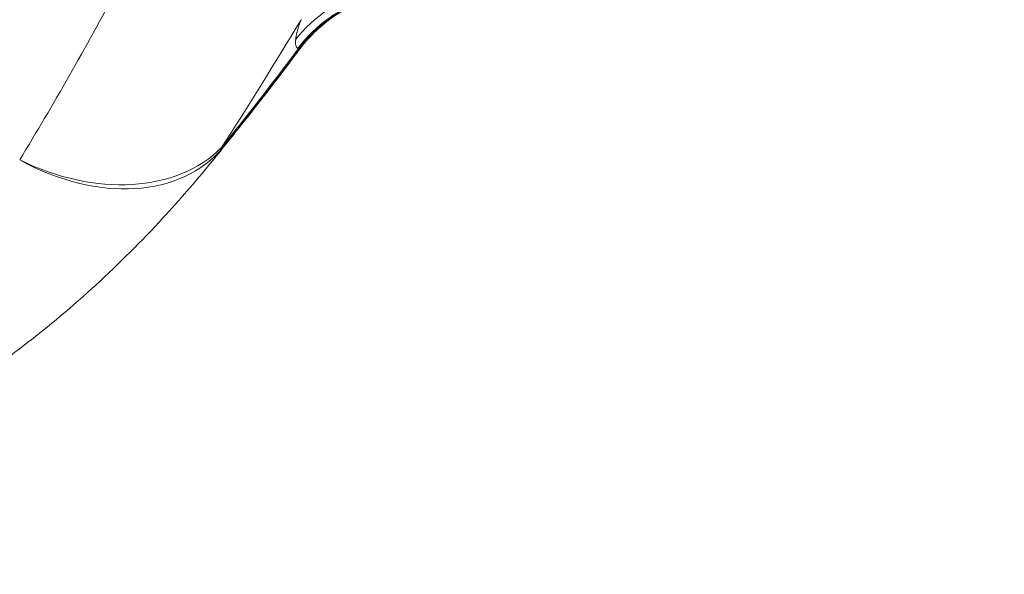
# Model space of a CAD drawing. Units: millimetres. Extents: x -953484 to -944122, y 1293012 to 1302718.
# Drawn here: x -950539 to -950437, y 1295011 to 1295068 of the extents above; entities that cross this region are included whole.
import ezdxf

# ---------------------------------------------------------------- set-up
doc = ezdxf.new("R2010")
doc.units = ezdxf.units.MM
doc.styles.get("Standard").update_dxf_attribs({"font": 'arial.ttf'})
doc.dimstyles.new('ISO-25', dxfattribs={"dimtxt": 2.5, "dimasz": 2.5, "dimexe": 1.25, "dimexo": 0.625, "dimtad": 1, "dimtxsty": 'Standard', "dimcen": 2.5, "dimadec": 0, "dimazin": 0, "dimtfac": 1, "dimtmove": 0, "dimatfit": 3, "dimfxl": 1, "dimarcsym": 0})

# ---------------------------------------------------------------- blocks, each defined once
blk = doc.blocks.new('*D50')
at = {"color": 0, "lineweight": -2, "transparency": 16777216}
for p, q in [((-953054.81, 1302367.69), (-953054.81, 1302468.94)), ((-944121.95, 1302367.69), (-944121.95, 1302468.94)), ((-952934.81, 1302467.69), (-944241.95, 1302467.69))]:
    blk.add_line(p, q, dxfattribs=at)
at = {"color": 0, "transparency": 16777216}
for points in [[(-952934.81, 1302487.69), (-952934.81, 1302447.69), (-953054.81, 1302467.69)], [(-944241.95, 1302487.69), (-944241.95, 1302447.69), (-944121.95, 1302467.69)]]:
    blk.add_solid(points, dxfattribs=at)
at = {"layer": 'Defpoints', "color": 0, "transparency": 16777216}
for p in [(-944121.95, 1302467.69), (-944121.95, 1299878.55), (-953054.81, 1295011.79)]:
    blk.add_point(p, dxfattribs=at)
at = {"color": 0, "transparency": 16777216, "insert": (-948588.38, 1302599.59), "char_height": 180, "attachment_point": 5}
blk.add_mtext('895', dxfattribs=at)
blk = doc.blocks.new('*D51')
at = {"color": 0, "lineweight": -2, "transparency": 16777216}
for p, q in [((-953133.86, 1302271.59), (-953235.11, 1302271.59)), ((-953233.86, 1302151.59), (-953233.86, 1293133.64)), ((-953133.86, 1293013.64), (-953235.11, 1293013.64))]:
    blk.add_line(p, q, dxfattribs=at)
at = {"color": 0, "transparency": 16777216}
for points in [[(-953253.86, 1302151.59), (-953213.86, 1302151.59), (-953233.86, 1302271.59)], [(-953253.86, 1293133.64), (-953213.86, 1293133.64), (-953233.86, 1293013.64)]]:
    blk.add_solid(points, dxfattribs=at)
at = {"layer": 'Defpoints', "color": 0, "transparency": 16777216}
for p in [(-949743.96, 1302271.59), (-953233.86, 1293013.64), (-951146.68, 1293013.64)]:
    blk.add_point(p, dxfattribs=at)
at = {"color": 0, "transparency": 16777216, "insert": (-953365.76, 1297642.61), "char_height": 180, "attachment_point": 5, "rotation": 90}
blk.add_mtext('925', dxfattribs=at)

msp = doc.modelspace()

# ---------------------------------------------------------------- linework, layer by layer
msp.add_arc((-951054.806, 1295012.185), 2000, 146.472209, 303.18268)
at = {"color": 0, "linetype": 'Continuous', "lineweight": 0}
for centre, major_axis, ratio, start_param, end_param in [((-950498.334, 1295057.415), (-14.891, 1.808), 0.9759198, -1.732864, -0.5384306), ((-950498.152, 1295056.451), (8.855, 12.108), 0.9933215, 0.3598766, 1.5510202), ((-950533.204, 1295067.914), (16.879, -10.729), 0.7370917, -1.4246802, -0.16316), ((-950533.204, 1295067.914), (15.567, -12.556), 0.074364, -0.1103021, -0.0125906)]:
    msp.add_ellipse(centre, major_axis=major_axis, ratio=ratio, start_param=start_param, end_param=end_param, dxfattribs=at)
at = {"color": 0, "linetype": 'Continuous', "lineweight": 0, "extrusion": (0, 0, -1)}
for centre, major_axis, ratio, start_param, end_param in [((-950498.088, 1295056.412), (7.232, 13.141), 0.9935982, -1.4235932, -0.2327234), ((-950484.727, 1295098.677), (-25.287, -33.184), 0.1117515, -0.0178839, -0.0030525), ((-950533.204, 1295067.914), (15.722, -12.362), 0.7285169, 0.0183294, 1.351296)]:
    msp.add_ellipse(centre, major_axis=major_axis, ratio=ratio, start_param=start_param, end_param=end_param, dxfattribs=at)
at = {"color": 0, "linetype": 'Continuous', "lineweight": 0}
for points, knots in [([(-950538.57, 1295054.043), (-950535.134, 1295059.676), (-950531.78, 1295065.559), (-950526.933, 1295074.722), (-950525.348, 1295077.833), (-950523.024, 1295082.579), (-950522.258, 1295084.174), (-950521.123, 1295086.586), (-950520.559, 1295087.797), (-950519.908, 1295089.218), (-950519.584, 1295089.931), (-950519.401, 1295090.336), (-950519.31, 1295090.537), (-950519.264, 1295090.639), (-950519.263, 1295090.641), (-950518.262, 1295092.862), (-950517.364, 1295094.907), (-950515.792, 1295098.642), (-950515.117, 1295100.331), (-950514.001, 1295103.338), (-950513.56, 1295104.658), (-950513.081, 1295106.353), (-950512.952, 1295106.871), (-950512.804, 1295107.577), (-950512.763, 1295107.8), (-950512.712, 1295108.117), (-950512.69, 1295108.271), (-950512.669, 1295108.443), (-950512.658, 1295108.538), (-950512.653, 1295108.585), (-950512.651, 1295108.608), (-950512.651, 1295108.608), (-950512.562, 1295109.524), (-950512.546, 1295110.354), (-950512.634, 1295111.471), (-950512.683, 1295111.822), (-950512.783, 1295112.316), (-950512.84, 1295112.555), (-950512.919, 1295112.82), (-950512.962, 1295112.949), (-950512.984, 1295113.013), (-950512.994, 1295113.04), (-950513, 1295113.058), (-950513.004, 1295113.069), (-950513.174, 1295113.534), (-950513.582, 1295113.982), (-950514.556, 1295114.642), (-950514.941, 1295114.859), (-950515.609, 1295115.183), (-950515.965, 1295115.344), (-950516.421, 1295115.531), (-950516.658, 1295115.624), (-950516.792, 1295115.676), (-950516.858, 1295115.7), (-950516.894, 1295115.714), (-950516.9, 1295115.716), (-950518.193, 1295116.201), (-950519.552, 1295115.999), (-950521.689, 1295114.663), (-950522.417, 1295114.046), (-950523.53, 1295112.866), (-950523.905, 1295112.429), (-950524.472, 1295111.712), (-950524.757, 1295111.337), (-950525.091, 1295110.872), (-950525.258, 1295110.633), (-950525.351, 1295110.499), (-950525.396, 1295110.433), (-950525.42, 1295110.398), (-950525.424, 1295110.392), (-950526.504, 1295108.811), (-950527.51, 1295107.215), (-950528.909, 1295104.797), (-950529.581, 1295103.581), (-950530.317, 1295102.153), (-950530.673, 1295101.436), (-950530.872, 1295101.027), (-950530.97, 1295100.824), (-950531.019, 1295100.721), (-950531.021, 1295100.718), (-950531.138, 1295100.473), (-950531.64, 1295099.598), (-950532.953, 1295097.355), (-950533.484, 1295096.453), (-950534.415, 1295094.871), (-950534.748, 1295094.306), (-950535.28, 1295093.403), (-950535.555, 1295092.937), (-950535.889, 1295092.369), (-950536.06, 1295092.078), (-950536.155, 1295091.916), (-950536.202, 1295091.837), (-950536.226, 1295091.795), (-950536.23, 1295091.788), (-950538.54, 1295087.862), (-950540.495, 1295084.56), (-950542.96, 1295080.48), (-950543.704, 1295079.266), (-950544.709, 1295077.656), (-950545.026, 1295077.155), (-950545.474, 1295076.456), (-950545.692, 1295076.12), (-950545.934, 1295075.75), (-950546.052, 1295075.571), (-950546.118, 1295075.471), (-950546.151, 1295075.422), (-950546.167, 1295075.397), (-950546.167, 1295075.397), (-950550.852, 1295068.345), (-950555.817, 1295062.218), (-950563.746, 1295054.333), (-950566.47, 1295051.923), (-950570.686, 1295048.626), (-950572.113, 1295047.579), (-950574.289, 1295046.088), (-950575.385, 1295045.363), (-950576.679, 1295044.55), (-950577.33, 1295044.152), (-950577.697, 1295043.931), (-950577.878, 1295043.823), (-950577.971, 1295043.767), (-950577.976, 1295043.764), (-950584.706, 1295039.762), (-950591.724, 1295036.517), (-950606.426, 1295031.51), (-950614.111, 1295029.747), (-950630.234, 1295027.701), (-950638.673, 1295027.418), (-950651.959, 1295028.123), (-950656.492, 1295028.546), (-950663.454, 1295029.47), (-950665.802, 1295029.825), (-950669.365, 1295030.432), (-950671.157, 1295030.753), (-950673.266, 1295031.161), (-950674.325, 1295031.372), (-950674.78, 1295031.465), (-950675.083, 1295031.527), (-950675.237, 1295031.558), (-950685.005, 1295033.576), (-950694.628, 1295036.256), (-950709.171, 1295041.277), (-950714.036, 1295043.117), (-950721.369, 1295046.128), (-950723.819, 1295047.173), (-950727.503, 1295048.802), (-950729.347, 1295049.633), (-950731.504, 1295050.628), (-950732.583, 1295051.133), (-950733.161, 1295051.405), (-950733.431, 1295051.533), (-950733.586, 1295051.606), (-950733.623, 1295051.623), (-950738.801, 1295054.075), (-950743.887, 1295056.652), (-950751.447, 1295060.726), (-950753.956, 1295062.119), (-950757.702, 1295064.26), (-950759.571, 1295065.343), (-950761.744, 1295066.629), (-950762.829, 1295067.277), (-950763.443, 1295067.647), (-950763.748, 1295067.83), (-950763.903, 1295067.924), (-950763.909, 1295067.928), (-950767.488, 1295070.089), (-950771.771, 1295072.795), (-950781.465, 1295079.232), (-950786.81, 1295082.908), (-950792.739, 1295087.175)], [0, 0, 0, 0, 0.0625, 0.0625, 0.09375, 0.09375, 0.109375, 0.109375, 0.1171875, 0.12109375, 0.12304688, 0.12402344, 0.12496948, 0.12496948, 0.125, 0.125, 0.140625, 0.140625, 0.15625, 0.15625, 0.171875, 0.171875, 0.1796875, 0.1796875, 0.18359375, 0.18359375, 0.18554688, 0.18652344, 0.18701172, 0.18748474, 0.18748474, 0.1875, 0.1875, 0.1953125, 0.1953125, 0.19921875, 0.19921875, 0.20117188, 0.20214844, 0.20263672, 0.20288086, 0.20300293, 0.20300293, 0.203125, 0.203125, 0.2109375, 0.2109375, 0.21484375, 0.21484375, 0.21679688, 0.21777344, 0.21826172, 0.21850586, 0.21871948, 0.21871948, 0.21875, 0.21875, 0.234375, 0.234375, 0.2421875, 0.2421875, 0.24609375, 0.24609375, 0.24804688, 0.24902344, 0.24951172, 0.24975586, 0.24996948, 0.24996948, 0.25, 0.25, 0.265625, 0.265625, 0.2734375, 0.27734375, 0.27929688, 0.28027344, 0.28123474, 0.28123474, 0.28125, 0.28125, 0.296875, 0.296875, 0.3046875, 0.3046875, 0.30859375, 0.30859375, 0.31054688, 0.31152344, 0.31201172, 0.31225586, 0.31246948, 0.31246948, 0.3125, 0.3125, 0.34375, 0.34375, 0.359375, 0.359375, 0.3671875, 0.3671875, 0.37109375, 0.37304688, 0.37402344, 0.37451172, 0.37498474, 0.37498474, 0.375, 0.375, 0.4375, 0.4375, 0.46875, 0.46875, 0.484375, 0.484375, 0.4921875, 0.49609375, 0.49804688, 0.49902344, 0.49993896, 0.49993896, 0.5, 0.5, 0.5625, 0.5625, 0.625, 0.625, 0.6875, 0.6875, 0.71875, 0.71875, 0.734375, 0.734375, 0.7421875, 0.74609375, 0.74804688, 0.74902344, 0.74902344, 0.75, 0.75, 0.8125, 0.8125, 0.84375, 0.84375, 0.859375, 0.859375, 0.8671875, 0.87109375, 0.87304688, 0.87402344, 0.87475586, 0.87475586, 0.875, 0.875, 0.90625, 0.90625, 0.921875, 0.921875, 0.9296875, 0.93359375, 0.93554688, 0.93652344, 0.93746948, 0.93746948, 0.9375, 0.9375, 0.96875, 0.96875, 0.99848837, 0.99848837, 0.99848837, 0.99848837]), ([(-950494.004, 1295070.83), (-950495.058, 1295071.12), (-950496.165, 1295071.296), (-950498.406, 1295071.394), (-950499.556, 1295071.313), (-950501.811, 1295070.887), (-950502.931, 1295070.536), (-950505.092, 1295069.57), (-950506.145, 1295068.934), (-950507.094, 1295068.19)], [0, 0, 0, 0, 3.3834404, 3.3834404, 6.8363399, 6.8363399, 10.3417047, 10.3417047, 14.0033765, 14.0033765, 14.0033765, 14.0033765]), ([(-950510.212, 1295066.419), (-950510.2, 1295066.545), (-950510.179, 1295066.682), (-950510.15, 1295066.828), (-950510.143, 1295066.863), (-950510.136, 1295066.898), (-950510.128, 1295066.933), (-950510.119, 1295066.974), (-950510.11, 1295067.015), (-950510.1, 1295067.056), (-950510.09, 1295067.096), (-950510.08, 1295067.135), (-950510.07, 1295067.176), (-950510.059, 1295067.217), (-950510.048, 1295067.257), (-950510.037, 1295067.3), (-950509.944, 1295067.638), (-950509.817, 1295068.016), (-950509.652, 1295068.443)], [0, 0, 0, 0, 0.25, 0.25, 0.25, 0.30863087, 0.30863087, 0.30863087, 0.375, 0.375, 0.375, 0.4375, 0.4375, 0.4375, 0.5, 0.5, 0.5, 0.99999373, 0.99999373, 0.99999373, 0.99999373]), ([(-950509.824, 1295065.401), (-950509.534, 1295065.788), (-950509.188, 1295066.211), (-950508.77, 1295066.656), (-950508.353, 1295067.101), (-950507.863, 1295067.569), (-950507.286, 1295068.037), (-950507.223, 1295068.088), (-950507.159, 1295068.139), (-950507.094, 1295068.19)], [0.00000413, 0.00000413, 0.00000413, 0.00000413, 0.125, 0.125, 0.125, 0.25, 0.25, 0.25, 0.26361104, 0.26361104, 0.26361104, 0.26361104]), ([(-950507.201, 1295068.105), (-950507.529, 1295067.843), (-950507.838, 1295067.572), (-950508.383, 1295067.057), (-950508.623, 1295066.81), (-950509.152, 1295066.232), (-950509.402, 1295065.922), (-950509.597, 1295065.667), (-950509.618, 1295065.639), (-950509.638, 1295065.612)], [0, 0, 0, 0, 1.3596782, 1.3596782, 2.6243099, 2.6243099, 4.5705846, 4.5705846, 4.8203114, 4.8203114, 4.8203114, 4.8203114]), ([(-950510.003, 1295065.484), (-950510.01, 1295065.49), (-950510.019, 1295065.499), (-950510.029, 1295065.508), (-950510.033, 1295065.513), (-950510.035, 1295065.515), (-950510.036, 1295065.516), (-950510.047, 1295065.528), (-950510.057, 1295065.54), (-950510.087, 1295065.578), (-950510.104, 1295065.605), (-950510.152, 1295065.695), (-950510.177, 1295065.764), (-950510.229, 1295065.998), (-950510.235, 1295066.19), (-950510.212, 1295066.419)], [0.00000018, 0.00000018, 0.00000018, 0.00000018, 0.03125, 0.046875, 0.05859375, 0.05859375, 0.0625, 0.0625, 0.125, 0.125, 0.25, 0.25, 0.5, 0.5, 1, 1, 1, 1]), ([(-950509.638, 1295065.612), (-950511.637, 1295062.946), (-950513.674, 1295060.308), (-950516.809, 1295056.359), (-950517.882, 1295055.026), (-950518.964, 1295053.702)], [0, 0, 0, 0, 10.0009668, 10.0009668, 15.1349804, 15.1349804, 15.1349804, 15.1349804]), ([(-950509.824, 1295065.401), (-950509.825, 1295065.4), (-950509.826, 1295065.4), (-950509.826, 1295065.399), (-950509.827, 1295065.399), (-950509.827, 1295065.399), (-950509.827, 1295065.399), (-950509.827, 1295065.399), (-950509.828, 1295065.399), (-950509.828, 1295065.398), (-950509.828, 1295065.398), (-950509.829, 1295065.398), (-950509.829, 1295065.397), (-950509.831, 1295065.396), (-950509.833, 1295065.395), (-950509.835, 1295065.394), (-950509.836, 1295065.394), (-950509.836, 1295065.394), (-950509.836, 1295065.394), (-950509.838, 1295065.393), (-950509.84, 1295065.392), (-950509.842, 1295065.392), (-950509.843, 1295065.392), (-950509.844, 1295065.391), (-950509.845, 1295065.391), (-950509.846, 1295065.391), (-950509.846, 1295065.391), (-950509.847, 1295065.391), (-950509.847, 1295065.391), (-950509.847, 1295065.391), (-950509.848, 1295065.391), (-950509.848, 1295065.391), (-950509.848, 1295065.391), (-950509.848, 1295065.391), (-950509.857, 1295065.39), (-950509.866, 1295065.391), (-950509.876, 1295065.395), (-950509.886, 1295065.399), (-950509.897, 1295065.405), (-950509.908, 1295065.414), (-950509.919, 1295065.423), (-950509.931, 1295065.434), (-950509.943, 1295065.448)], [0, 0, 0, 0, 0.0228172, 0.0228172, 0.0228172, 0.0299617, 0.0299617, 0.0299617, 0.0371524, 0.0371524, 0.0371524, 0.051676, 0.051676, 0.051676, 0.1118164, 0.1118164, 0.1118164, 0.125, 0.125, 0.125, 0.1875, 0.1875, 0.1875, 0.21875, 0.21875, 0.21875, 0.234375, 0.234375, 0.234375, 0.2444337, 0.2444337, 0.2444337, 0.25, 0.25, 0.25, 0.4961425, 0.4961425, 0.4961425, 0.7480045, 0.7480045, 0.7480045, 1, 1, 1, 1]), ([(-950509.638, 1295065.612), (-950509.661, 1295065.581), (-950509.683, 1295065.553), (-950509.704, 1295065.528), (-950509.73, 1295065.495), (-950509.755, 1295065.467), (-950509.777, 1295065.444), (-950509.788, 1295065.433), (-950509.799, 1295065.423), (-950509.809, 1295065.414), (-950509.814, 1295065.41), (-950509.818, 1295065.405), (-950509.823, 1295065.402), (-950509.823, 1295065.401), (-950509.824, 1295065.401), (-950509.824, 1295065.401)], [0.84027792, 0.84027792, 0.84027792, 0.84027792, 0.88835889, 0.88835889, 0.88835889, 0.95144923, 0.95144923, 0.95144923, 0.98299974, 0.98299974, 0.98299974, 0.99877654, 0.99877654, 0.99877654, 1, 1, 1, 1]), ([(-950518.984, 1295053.678), (-950520.546, 1295051.765), (-950522.157, 1295049.908), (-950526.042, 1295045.693), (-950528.356, 1295043.382), (-950533.124, 1295039.011), (-950535.578, 1295036.947), (-950540.615, 1295033.071), (-950543.199, 1295031.255), (-950548.499, 1295027.864), (-950551.217, 1295026.285), (-950556.795, 1295023.356), (-950559.658, 1295022.005), (-950565.522, 1295019.532), (-950568.528, 1295018.41), (-950574.676, 1295016.395), (-950577.822, 1295015.503), (-950584.264, 1295013.944), (-950587.563, 1295013.281), (-950594.296, 1295012.185), (-950597.736, 1295011.757), (-950604.734, 1295011.135), (-950608.297, 1295010.945), (-950615.549, 1295010.8), (-950619.241, 1295010.848), (-950626.717, 1295011.181), (-950630.505, 1295011.469), (-950638.15, 1295012.277), (-950642.011, 1295012.798), (-950649.801, 1295014.068), (-950653.733, 1295014.818), (-950661.62, 1295016.535), (-950665.579, 1295017.502), (-950673.507, 1295019.64), (-950677.48, 1295020.812), (-950685.426, 1295023.349), (-950689.402, 1295024.713), (-950697.317, 1295027.618), (-950701.257, 1295029.155), (-950709.102, 1295032.393), (-950713.008, 1295034.093), (-950720.765, 1295037.639), (-950724.618, 1295039.486), (-950732.242, 1295043.304), (-950736.017, 1295045.275), (-950742.68, 1295048.896), (-950745.575, 1295050.517), (-950748.461, 1295052.181)], [0, 0, 0, 0, 10.0024427, 10.0024427, 23.4362255, 23.4362255, 36.7092562, 36.7092562, 49.8465213, 49.8465213, 62.9507876, 62.9507876, 76.1288098, 76.1288098, 89.4157209, 89.4157209, 102.8648821, 102.8648821, 116.5506128, 116.5506128, 130.4351474, 130.4351474, 144.4932439, 144.4932439, 158.756608, 158.756608, 173.1046378, 173.1046378, 187.4841308, 187.4841308, 201.9064338, 201.9064338, 216.2263802, 216.2263802, 230.4377843, 230.4377843, 244.5269559, 244.5269559, 258.3898408, 258.3898408, 272.0710296, 272.0710296, 285.5385145, 285.5385145, 298.7475316, 298.7475316, 308.9199508, 308.9199508, 308.9199508, 308.9199508])]:
    msp.add_open_spline(points, degree=3, knots=knots, dxfattribs=at)
for points in [[(-950509.652, 1295068.444), (-950512.372, 1295063.922), (-950515.096, 1295059.553), (-950517.834, 1295055.307)], [(-950509.943, 1295065.448), (-950512.512, 1295062.022), (-950515.143, 1295058.642), (-950517.834, 1295055.307)], [(-950509.824, 1295065.401), (-950512.378, 1295061.997), (-950514.987, 1295058.645), (-950517.649, 1295055.344)], [(-950517.649, 1295055.344), (-950518.093, 1295054.78), (-950518.537, 1295054.225), (-950518.984, 1295053.678)]]:
    msp.add_open_spline(points, degree=3, dxfattribs=at)

# ---------------------------------------------------------------- dimensions: what is measured, and where the dimension line sits
dim = msp.add_linear_dim(base=(-944121.948, 1302467.691), p1=(-953054.806, 1295011.792), p2=(-944121.948, 1299878.553), text='895', dimstyle='ISO-25', override={"dimtxt": 180, "dimasz": 120, "dimgap": 40, "dimtad": 2, "dimfxl": 100, "dimfxlon": 1})
dim.commit()
dim.dimension.update_dxf_attribs({"geometry": '*D50', "text_midpoint": (-948588.377, 1302599.594)})
dim = msp.add_linear_dim(base=(-953233.855, 1293013.635), p1=(-949743.955, 1302271.594), p2=(-951146.678, 1293013.635), angle=90, text='925', dimstyle='ISO-25', override={"dimtxt": 180, "dimasz": 120, "dimgap": 40, "dimtad": 2, "dimfxl": 100, "dimfxlon": 1})
dim.commit()
dim.dimension.update_dxf_attribs({"geometry": '*D51', "text_midpoint": (-953365.758, 1297642.615)})

doc.saveas('drawing.dxf')
